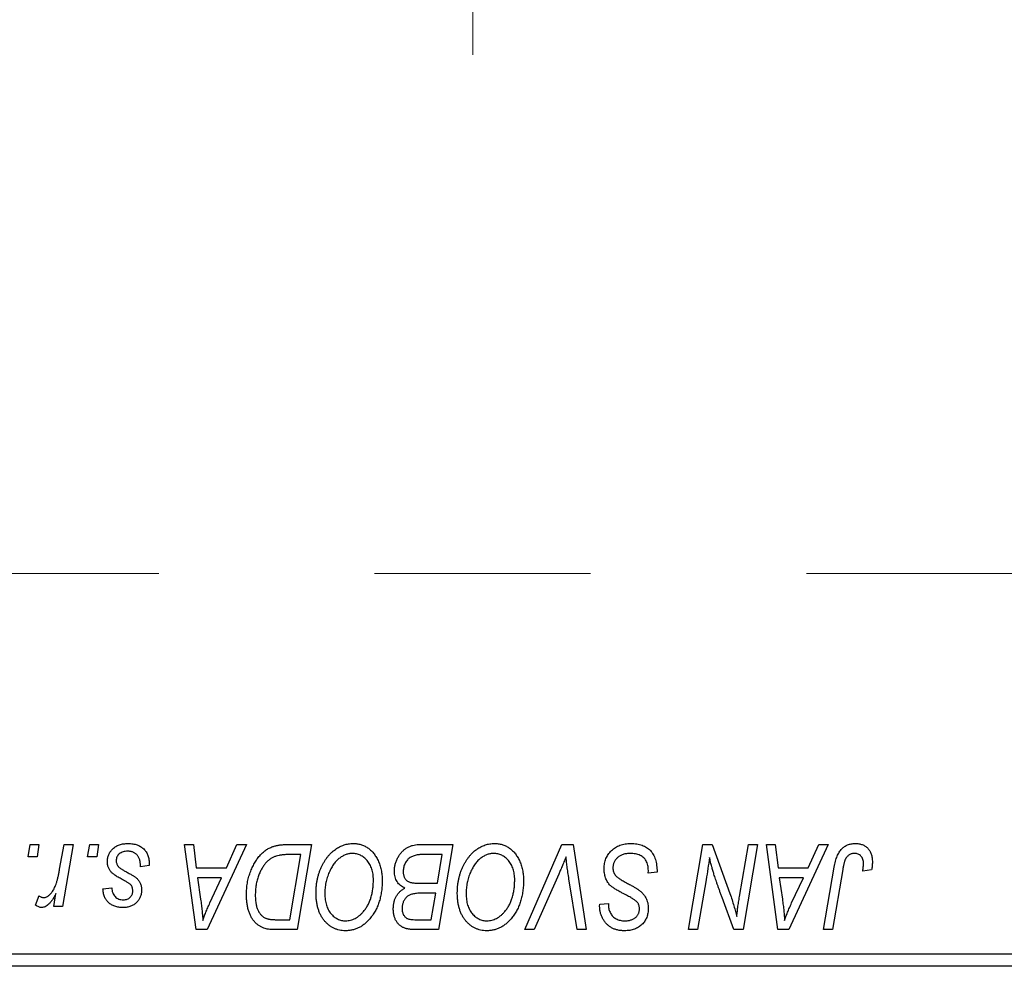
# Model space of a CAD drawing. Units: millimetres. Extents: x 15 to 417, y 5 to 292.
# Drawn here: x 99 to 110, y 221 to 232 of the extents above; entities that cross this region are included whole.
import ezdxf

# ---------------------------------------------------------------- set-up
doc = ezdxf.new("R2010")
doc.units = ezdxf.units.MM
doc.linetypes.add('CENTERX2', pattern=[20.32, 12.7, -2.54, 2.54, -2.54])
doc.styles.add('SLDTEXTSTYLE0', font='TXT', dxfattribs={"width": 0.75})
doc.dimstyles.new('SLDDIMSTYLE0', dxfattribs={"dimtxt": 3.5, "dimasz": 3.302, "dimexe": 0, "dimexo": 0.0625, "dimgap": 0.875, "dimtad": 1, "dimdec": 0, "dimlfac": 3.5, "dimrnd": 1e-09, "dimzin": 12, "dimdsep": 46, "dimtxsty": 'SLDTEXTSTYLE0', "dimsah": 1, "dimcen": 0.09, "dimadec": 0, "dimazin": 3, "dimtfac": 1, "dimtdec": 0, "dimtofl": 0, "dimtmove": 0, "dimatfit": 3, "dimfxl": 1, "dimfrac": 2, "dimtolj": 1, "dimtzin": 12, "dimarcsym": 0})

# ---------------------------------------------------------------- blocks, each defined once
blk = doc.blocks.new('_D')
at = {"color": 7, "linetype": 'Continuous', "lineweight": 0}
for p, q in [((125.94, 230.917), (125.94, 204.203)), ((65.94, 220.203), (65.94, 204.203)), ((65.94, 205.203), (125.94, 205.203))]:
    blk.add_line(p, q, dxfattribs=at)
at = {"color": 7, "linetype": 'Continuous', "lineweight": 18}
for points in [[(65.94, 205.203), (69.242, 204.695), (69.242, 205.711)], [(125.94, 205.203), (122.638, 205.711), (122.638, 204.695)]]:
    blk.add_solid(points, dxfattribs=at)
at = {"color": 7, "linetype": 'Continuous', "lineweight": 18, "insert": (92.061, 209.715), "char_height": 3.5, "attachment_point": 1, "style": 'SLDTEXTSTYLE0'}
blk.add_mtext('210', dxfattribs=at)
blk = doc.blocks.new('SW_CENTERMARKSYMBOL_0')
at = {"color": 0, "linetype": 'Continuous', "lineweight": 18}
blk.add_line((0, -1.429), (0, -5.714), dxfattribs=at)

msp = doc.modelspace()

# ---------------------------------------------------------------- linework, layer by layer
at = {"color": 7, "linetype": 'CENTERX2', "lineweight": 18}
msp.add_line((67.2257, 225.8171), (124.7114, 225.8171), dxfattribs=at)
at = {"color": 7, "linetype": 'Continuous', "lineweight": 25}
for p, q in [((98.7081, 222.4886), (98.7322, 222.6314)), ((98.7322, 222.6314), (98.8361, 222.6314)), ((98.8361, 222.6314), (98.8144, 222.4886)), ((99.08, 222.3406), (99.1328, 222.6314)), ((99.2381, 222.6314), (99.1153, 221.9042)), ((99.1328, 222.6314), (99.2381, 222.6314)), ((99.4094, 222.4886), (99.4335, 222.6314)), ((99.4335, 222.6314), (99.5374, 222.6314)), ((99.5374, 222.6314), (99.5157, 222.4886)), ((100.5498, 222.6314), (100.6543, 222.6314)), ((100.6868, 221.6314), (100.5498, 222.6314)), ((100.6543, 222.6314), (100.6878, 222.3587)), ((101.2783, 222.6314), (100.8138, 221.6314)), ((101.0429, 222.3587), (101.1656, 222.6314)), ((101.1656, 222.6314), (101.2783, 222.6314)), ((101.7478, 222.6314), (102.0439, 222.6314)), ((102.0439, 222.6314), (101.8749, 221.6314)), ((103.3057, 222.6314), (103.7062, 222.6314)), ((103.7062, 222.6314), (103.5372, 221.6314)), ((104.5508, 221.6314), (104.9877, 222.6314)), ((104.9877, 222.6314), (105.1204, 222.6314)), ((105.1204, 222.6314), (105.2734, 221.6314)), ((106.4794, 221.6314), (106.6486, 222.6314)), ((106.6486, 222.6314), (106.7582, 222.6314)), ((106.7582, 222.6314), (106.9662, 222.0566)), ((107.0786, 222.0212), (107.1855, 222.6314)), ((107.2906, 222.6314), (107.1198, 221.6314)), ((107.1855, 222.6314), (107.2906, 222.6314)), ((107.3939, 222.6314), (107.4984, 222.6314)), ((107.5309, 221.6314), (107.3939, 222.6314)), ((107.4984, 222.6314), (107.5319, 222.3587)), ((108.1224, 222.6314), (107.6579, 221.6314)), ((107.887, 222.3587), (108.0098, 222.6314)), ((108.0098, 222.6314), (108.1224, 222.6314)), ((98.8144, 222.4886), (98.7081, 222.4886)), ((99.5157, 222.4886), (99.4094, 222.4886)), ((101.9189, 222.5145), (101.7854, 222.5145)), ((101.7894, 221.7483), (101.9189, 222.5145)), ((103.5812, 222.5145), (103.3864, 222.5145)), ((103.5242, 222.1769), (103.5812, 222.5145)), ((100.1348, 222.3847), (100.0309, 222.3717)), ((100.1348, 222.3981), (100.1348, 222.3847)), ((100.6878, 222.3587), (101.0429, 222.3587)), ((106.0049, 222.2938), (106.0057, 222.326)), ((106.1088, 222.3059), (106.0049, 222.2938)), ((107.5319, 222.3587), (107.887, 222.3587)), ((108.0682, 221.6314), (108.192, 222.3644)), ((108.2935, 222.3394), (108.1736, 221.6314)), ((108.6322, 222.3327), (108.5279, 222.3197)), ((100.7024, 222.2418), (100.7383, 221.9902)), ((100.9859, 222.2418), (100.7024, 222.2418)), ((100.8477, 221.9451), (100.9859, 222.2418)), ((104.9528, 222.2854), (104.6628, 221.6314)), ((105.1685, 221.6314), (105.0721, 222.227)), ((106.6866, 222.2175), (106.5849, 221.6314)), ((107.5465, 222.2418), (107.5825, 221.9902)), ((107.83, 222.2418), (107.5465, 222.2418)), ((107.6918, 221.9451), (107.83, 222.2418)), ((99.5894, 222.1119), (99.6932, 222.1249)), ((103.3038, 222.1769), (103.5242, 222.1769)), ((98.7971, 221.9175), (98.8385, 222.0312)), ((99.01, 221.9042), (99.0364, 222.0545)), ((103.5043, 222.06), (103.3353, 222.06)), ((103.4518, 221.7483), (103.5043, 222.06)), ((107.0102, 221.6314), (106.8741, 222.0083)), ((99.1153, 221.9042), (99.01, 221.9042)), ((105.4329, 221.9082), (105.4335, 221.9301)), ((105.4335, 221.9301), (105.5374, 221.9405)), ((105.5374, 221.9405), (105.5368, 221.9175)), ((101.6383, 221.7483), (101.7894, 221.7483)), ((103.2736, 221.7483), (103.4518, 221.7483)), ((100.8138, 221.6314), (100.6868, 221.6314)), ((101.8749, 221.6314), (101.6257, 221.6314)), ((103.5372, 221.6314), (103.2813, 221.6314)), ((104.6628, 221.6314), (104.5508, 221.6314)), ((105.2734, 221.6314), (105.1685, 221.6314)), ((106.5849, 221.6314), (106.4794, 221.6314)), ((107.1198, 221.6314), (107.0102, 221.6314)), ((107.6579, 221.6314), (107.5309, 221.6314)), ((108.1736, 221.6314), (108.0682, 221.6314)), ((97.3686, 221.3457), (117.0829, 221.3457)), ((117.0829, 221.2029), (97.3686, 221.2029))]:
    msp.add_line(p, q, dxfattribs=at)
for points, knots in [([(99.6413, 222.4338), (99.6415, 222.4409), (99.6419, 222.4549), (99.645, 222.4755), (99.6501, 222.4953), (99.6573, 222.5144), (99.6664, 222.5327), (99.6776, 222.5502), (99.6909, 222.5669), (99.7061, 222.5827), (99.723, 222.5973), (99.7418, 222.6099), (99.7622, 222.6205), (99.784, 222.6295), (99.8075, 222.6361), (99.8325, 222.641), (99.859, 222.6438), (99.8773, 222.6442), (99.8866, 222.6444)], [0, 0, 0, 0, 0.0588522, 0.1160185, 0.1720998, 0.2277322, 0.2840673, 0.3412199, 0.3998025, 0.4603841, 0.5223242, 0.5844362, 0.6470432, 0.7123338, 0.7793164, 0.8489287, 0.9226883, 1, 1, 1, 1]), ([(99.8866, 222.6444), (99.896, 222.6442), (99.9144, 222.6439), (99.9412, 222.6408), (99.9664, 222.6357), (99.9901, 222.6289), (100.0122, 222.6198), (100.0326, 222.6084), (100.0517, 222.5955), (100.0689, 222.5802), (100.0845, 222.5633), (100.0981, 222.5446), (100.1094, 222.5241), (100.119, 222.5022), (100.1258, 222.4784), (100.1313, 222.4531), (100.1342, 222.4261), (100.1346, 222.4076), (100.1348, 222.3981)], [0, 0, 0, 0, 0.0710793, 0.1389697, 0.2031118, 0.2648853, 0.3251481, 0.3834707, 0.441163, 0.4990924, 0.5566033, 0.6147645, 0.673335, 0.7328543, 0.795263, 0.8600089, 0.9278992, 1, 1, 1, 1]), ([(102.0958, 222.0637), (102.096, 222.0775), (102.0964, 222.105), (102.0995, 222.1457), (102.1046, 222.1855), (102.1117, 222.2243), (102.1209, 222.262), (102.1317, 222.2989), (102.145, 222.3346), (102.1602, 222.3692), (102.1767, 222.4023), (102.1946, 222.4334), (102.2134, 222.4625), (102.2334, 222.4893), (102.2542, 222.5142), (102.2763, 222.5368), (102.2994, 222.5573), (102.3236, 222.5756), (102.3484, 222.5918), (102.3736, 222.6058), (102.3992, 222.6177), (102.4251, 222.6274), (102.4513, 222.635), (102.4778, 222.6405), (102.5047, 222.6439), (102.5227, 222.6442), (102.5317, 222.6444)], [0, 0, 0, 0, 0.05179528, 0.10270599, 0.15236316, 0.20141015, 0.24974632, 0.29745544, 0.34484521, 0.39200895, 0.43832228, 0.48290403, 0.52599029, 0.56751572, 0.60784473, 0.64696277, 0.68543285, 0.7231188, 0.76017997, 0.79602298, 0.83082931, 0.86535868, 0.89901317, 0.93279727, 0.96638249, 1, 1, 1, 1]), ([(102.5317, 222.6444), (102.5395, 222.6442), (102.555, 222.6439), (102.5779, 222.6418), (102.6001, 222.6375), (102.6218, 222.6321), (102.6429, 222.6252), (102.6633, 222.6164), (102.6833, 222.6063), (102.7026, 222.5945), (102.7211, 222.581), (102.7391, 222.5664), (102.7556, 222.5494), (102.7719, 222.5315), (102.7866, 222.5114), (102.8013, 222.4902), (102.8143, 222.467), (102.8269, 222.4427), (102.8382, 222.4169), (102.8481, 222.3902), (102.8566, 222.3627), (102.8632, 222.3342), (102.8684, 222.3048), (102.8723, 222.2746), (102.8746, 222.2436), (102.8749, 222.2226), (102.8751, 222.212)], [0, 0, 0, 0, 0.0378713, 0.0752374, 0.11171, 0.1480294, 0.1837276, 0.2198556, 0.2560644, 0.2926971, 0.3296946, 0.3673249, 0.4054911, 0.4446575, 0.4850732, 0.5267894, 0.5696934, 0.61444, 0.6601209, 0.706461, 0.7528957, 0.8002348, 0.8487179, 0.897827, 0.9483119, 1, 1, 1, 1]), ([(103.7582, 222.0637), (103.7584, 222.0775), (103.7588, 222.105), (103.7619, 222.1457), (103.7669, 222.1855), (103.774, 222.2243), (103.7832, 222.262), (103.7941, 222.2989), (103.8073, 222.3346), (103.8226, 222.3692), (103.839, 222.4023), (103.857, 222.4334), (103.8757, 222.4625), (103.8957, 222.4893), (103.9166, 222.5142), (103.9386, 222.5368), (103.9617, 222.5573), (103.9859, 222.5756), (104.0108, 222.5918), (104.036, 222.6058), (104.0615, 222.6177), (104.0874, 222.6274), (104.1137, 222.635), (104.1402, 222.6405), (104.167, 222.6439), (104.1851, 222.6442), (104.1941, 222.6444)], [0, 0, 0, 0, 0.05179528, 0.10270599, 0.15236316, 0.20141015, 0.24974632, 0.29745544, 0.34484521, 0.39200895, 0.43832228, 0.48290403, 0.52599029, 0.56751572, 0.60784473, 0.64696277, 0.68543285, 0.7231188, 0.76017997, 0.79602298, 0.83082931, 0.86535868, 0.89901317, 0.93279727, 0.96638249, 1, 1, 1, 1]), ([(104.1941, 222.6444), (104.2018, 222.6442), (104.2173, 222.6439), (104.2402, 222.6418), (104.2625, 222.6375), (104.2841, 222.6321), (104.3053, 222.6252), (104.3257, 222.6164), (104.3457, 222.6063), (104.365, 222.5945), (104.3834, 222.581), (104.4014, 222.5664), (104.4179, 222.5494), (104.4342, 222.5315), (104.449, 222.5114), (104.4636, 222.4902), (104.4766, 222.467), (104.4893, 222.4427), (104.5006, 222.4169), (104.5105, 222.3902), (104.5189, 222.3627), (104.5255, 222.3342), (104.5308, 222.3048), (104.5347, 222.2746), (104.5369, 222.2436), (104.5372, 222.2226), (104.5374, 222.212)], [0, 0, 0, 0, 0.0378713, 0.0752374, 0.11171, 0.1480294, 0.1837276, 0.2198556, 0.2560644, 0.2926971, 0.3296946, 0.3673249, 0.4054911, 0.4446575, 0.4850732, 0.5267894, 0.5696934, 0.61444, 0.6601209, 0.706461, 0.7528957, 0.8002348, 0.8487179, 0.897827, 0.9483119, 1, 1, 1, 1]), ([(105.4855, 222.3506), (105.4857, 222.3609), (105.4863, 222.3811), (105.4905, 222.4108), (105.497, 222.4392), (105.5067, 222.4662), (105.519, 222.4919), (105.5338, 222.5164), (105.5516, 222.5394), (105.5719, 222.5608), (105.5942, 222.5804), (105.6185, 222.5976), (105.6446, 222.6119), (105.6722, 222.6242), (105.7016, 222.6332), (105.7327, 222.6396), (105.7654, 222.6439), (105.7877, 222.6442), (105.7992, 222.6444)], [0, 0, 0, 0, 0.0640634, 0.126107, 0.1862559, 0.2452488, 0.3040054, 0.3631424, 0.4231851, 0.4845391, 0.5466027, 0.6079292, 0.6695556, 0.7315849, 0.7951037, 0.8609141, 0.9288022, 1, 1, 1, 1]), ([(105.7992, 222.6444), (105.8114, 222.6442), (105.8353, 222.6438), (105.8699, 222.6399), (105.9023, 222.6334), (105.9324, 222.6246), (105.9603, 222.6132), (105.9858, 222.5989), (106.0091, 222.5822), (106.03, 222.5629), (106.0486, 222.5409), (106.0648, 222.5158), (106.0783, 222.4879), (106.0894, 222.457), (106.0982, 222.4234), (106.104, 222.3867), (106.108, 222.3473), (106.1086, 222.32), (106.1088, 222.3059)], [0, 0, 0, 0, 0.0698134, 0.135756, 0.1982792, 0.2578008, 0.3144991, 0.3697276, 0.4238623, 0.477334, 0.5317766, 0.5878065, 0.6465971, 0.7085484, 0.77428, 0.8446267, 0.9197711, 1, 1, 1, 1]), ([(108.192, 222.3644), (108.1943, 222.3766), (108.1986, 222.4004), (108.2069, 222.4345), (108.2166, 222.4657), (108.2266, 222.4943), (108.2383, 222.5201), (108.251, 222.543), (108.2648, 222.5633), (108.2798, 222.5808), (108.2959, 222.5959), (108.3131, 222.6087), (108.3311, 222.6198), (108.3502, 222.629), (108.3704, 222.6359), (108.3917, 222.6407), (108.4139, 222.6439), (108.429, 222.6442), (108.4368, 222.6444)], [0, 0, 0, 0, 0.0911127, 0.1765801, 0.2556846, 0.3297894, 0.3981379, 0.4620791, 0.5214381, 0.5768138, 0.6303118, 0.6822058, 0.7332337, 0.7847404, 0.8364742, 0.8892249, 0.9436037, 1, 1, 1, 1]), ([(108.4368, 222.6444), (108.4445, 222.6443), (108.4597, 222.644), (108.4818, 222.6414), (108.5025, 222.6368), (108.5221, 222.6311), (108.5403, 222.623), (108.5573, 222.6135), (108.5729, 222.6021), (108.5872, 222.589), (108.6001, 222.5744), (108.6111, 222.5578), (108.6205, 222.5396), (108.6282, 222.5196), (108.634, 222.498), (108.6382, 222.4748), (108.6409, 222.4499), (108.6412, 222.4327), (108.6413, 222.4238)], [0, 0, 0, 0, 0.06813, 0.1325358, 0.1943164, 0.2536925, 0.3112246, 0.3676989, 0.4240706, 0.4802275, 0.5368722, 0.5945108, 0.6538279, 0.7160607, 0.7811272, 0.8497596, 0.9224018, 1, 1, 1, 1]), ([(99.8818, 222.5535), (99.8718, 222.5531), (99.8527, 222.5525), (99.8258, 222.5465), (99.8019, 222.5368), (99.7818, 222.5229), (99.7654, 222.5062), (99.7536, 222.4867), (99.7463, 222.465), (99.7456, 222.4497), (99.7452, 222.4419)], [0, 0, 0, 0, 0.1511226, 0.288739, 0.4165538, 0.5397416, 0.6565289, 0.7692832, 0.8815091, 1, 1, 1, 1]), ([(100.0309, 222.3717), (100.0309, 222.3791), (100.0308, 222.3934), (100.0289, 222.4141), (100.0259, 222.4334), (100.0218, 222.4514), (100.016, 222.4677), (100.0092, 222.4828), (100.001, 222.4963), (99.9917, 222.5084), (99.981, 222.5189), (99.9697, 222.5284), (99.9572, 222.5361), (99.9438, 222.5424), (99.9296, 222.5476), (99.9144, 222.5509), (99.8984, 222.5533), (99.8874, 222.5534), (99.8818, 222.5535)], [0, 0, 0, 0, 0.082639, 0.1602582, 0.2331631, 0.3017426, 0.3659919, 0.4277235, 0.4862244, 0.5429349, 0.5986796, 0.6536144, 0.7080923, 0.7626809, 0.8190254, 0.8765806, 0.9370426, 1, 1, 1, 1]), ([(101.2777, 222.0407), (101.2777, 222.0527), (101.2779, 222.0764), (101.2803, 222.1115), (101.2837, 222.1457), (101.2885, 222.1791), (101.2948, 222.2117), (101.3026, 222.2433), (101.3114, 222.2743), (101.3254, 222.3137), (101.3448, 222.3601), (101.3712, 222.4118), (101.4003, 222.4583), (101.4268, 222.4933), (101.4497, 222.5182), (101.4671, 222.5356), (101.4854, 222.5512), (101.5045, 222.5653), (101.524, 222.5783), (101.5445, 222.5894), (101.5654, 222.5995), (101.58, 222.6048), (101.5873, 222.6075)], [0, 0, 0, 0, 0.0524522, 0.1038152, 0.1538474, 0.203251, 0.2515403, 0.2991143, 0.3460005, 0.3924805, 0.4821222, 0.5664026, 0.6461463, 0.7220037, 0.7584977, 0.7943252, 0.8294199, 0.8641462, 0.8981689, 0.9319845, 0.9660484, 1, 1, 1, 1]), ([(101.5873, 222.6075), (101.599, 222.6113), (101.6231, 222.6191), (101.6618, 222.6262), (101.7038, 222.6308), (101.7328, 222.6312), (101.7478, 222.6314)], [0, 0, 0, 0, 0.2248248, 0.4657332, 0.7235704, 1, 1, 1, 1]), ([(102.5242, 222.5275), (102.5178, 222.5274), (102.5051, 222.5271), (102.4862, 222.5242), (102.4672, 222.5203), (102.4484, 222.5143), (102.4298, 222.5065), (102.4111, 222.4972), (102.3926, 222.4861), (102.3741, 222.4736), (102.356, 222.4593), (102.3387, 222.4429), (102.322, 222.4246), (102.3063, 222.4042), (102.291, 222.3821), (102.2766, 222.358), (102.2628, 222.332), (102.2499, 222.3042), (102.2383, 222.2752), (102.2278, 222.2454), (102.2192, 222.2149), (102.212, 222.1837), (102.2066, 222.1519), (102.2027, 222.1194), (102.2002, 222.0863), (102.1999, 222.0639), (102.1997, 222.0527)], [0, 0, 0, 0, 0.03017565, 0.0602933, 0.09080288, 0.12174101, 0.15366587, 0.1866556, 0.22059365, 0.25591008, 0.29242513, 0.32986241, 0.36891219, 0.4095877, 0.45202321, 0.49619168, 0.54267834, 0.59146686, 0.64125713, 0.690858, 0.74121321, 0.79155208, 0.84264546, 0.89400391, 0.94674381, 1, 1, 1, 1]), ([(102.7712, 222.2169), (102.7709, 222.2284), (102.7705, 222.2508), (102.7669, 222.2837), (102.7613, 222.3147), (102.7535, 222.3441), (102.7431, 222.3715), (102.7302, 222.3971), (102.7155, 222.4213), (102.6981, 222.443), (102.6797, 222.4629), (102.6598, 222.4799), (102.6395, 222.4948), (102.6181, 222.5068), (102.5958, 222.5159), (102.5727, 222.5228), (102.5487, 222.5266), (102.5324, 222.5272), (102.5242, 222.5275)], [0, 0, 0, 0, 0.0780325, 0.1522985, 0.2236497, 0.2920866, 0.3578578, 0.4224801, 0.4861311, 0.5491776, 0.6108388, 0.6697011, 0.7262273, 0.781477, 0.8355721, 0.8895737, 0.944401, 1, 1, 1, 1]), ([(103.0179, 222.3203), (103.0184, 222.3343), (103.0195, 222.3619), (103.0274, 222.4027), (103.0405, 222.4424), (103.0588, 222.48), (103.0805, 222.5151), (103.1058, 222.5459), (103.1336, 222.5724), (103.1645, 222.5937), (103.1974, 222.6106), (103.2321, 222.6227), (103.2684, 222.63), (103.2931, 222.631), (103.3057, 222.6314)], [0, 0, 0, 0, 0.0885781, 0.1763653, 0.2640477, 0.3539283, 0.4424675, 0.5267237, 0.6072595, 0.6865691, 0.7650622, 0.8422521, 0.9200563, 1, 1, 1, 1]), ([(104.1866, 222.5275), (104.1802, 222.5274), (104.1675, 222.5271), (104.1485, 222.5242), (104.1296, 222.5203), (104.1108, 222.5143), (104.0921, 222.5065), (104.0734, 222.4972), (104.0549, 222.4861), (104.0364, 222.4736), (104.0184, 222.4593), (104.001, 222.4429), (103.9844, 222.4246), (103.9686, 222.4042), (103.9533, 222.3821), (103.9389, 222.358), (103.9251, 222.332), (103.9123, 222.3042), (103.9007, 222.2752), (103.8901, 222.2454), (103.8815, 222.2149), (103.8743, 222.1837), (103.8689, 222.1519), (103.8651, 222.1194), (103.8625, 222.0863), (103.8622, 222.0639), (103.8621, 222.0527)], [0, 0, 0, 0, 0.0301757, 0.0602933, 0.0908029, 0.121741, 0.1536659, 0.1866556, 0.2205936, 0.2559101, 0.2924251, 0.3298624, 0.3689122, 0.4095877, 0.4520232, 0.4961917, 0.5426783, 0.5914669, 0.6412571, 0.690858, 0.7412132, 0.7915521, 0.8426455, 0.8940039, 0.9467438, 1, 1, 1, 1]), ([(104.4335, 222.2169), (104.4333, 222.2284), (104.4328, 222.2508), (104.4293, 222.2837), (104.4237, 222.3147), (104.4158, 222.3441), (104.4054, 222.3715), (104.3925, 222.3971), (104.3779, 222.4213), (104.3604, 222.443), (104.342, 222.4629), (104.3222, 222.4799), (104.3018, 222.4948), (104.2805, 222.5068), (104.2581, 222.5159), (104.2351, 222.5228), (104.211, 222.5266), (104.1947, 222.5272), (104.1866, 222.5275)], [0, 0, 0, 0, 0.0780325, 0.1522985, 0.2236497, 0.2920866, 0.3578578, 0.4224801, 0.4861311, 0.5491776, 0.6108388, 0.6697011, 0.7262273, 0.781477, 0.8355721, 0.8895737, 0.944401, 1, 1, 1, 1]), ([(105.7923, 222.5275), (105.7847, 222.5274), (105.7698, 222.527), (105.7482, 222.5248), (105.7277, 222.5212), (105.7085, 222.5159), (105.6906, 222.509), (105.6736, 222.5008), (105.658, 222.4912), (105.6439, 222.4797), (105.6311, 222.4674), (105.6198, 222.4544), (105.6104, 222.4405), (105.6027, 222.4259), (105.5967, 222.4104), (105.5925, 222.3943), (105.5897, 222.3775), (105.5895, 222.3659), (105.5894, 222.3601)], [0, 0, 0, 0, 0.077104, 0.1511069, 0.2210116, 0.2881109, 0.353658, 0.4164274, 0.4788528, 0.5405268, 0.6008585, 0.6589153, 0.7153975, 0.7714085, 0.8267308, 0.8829695, 0.9407689, 1, 1, 1, 1]), ([(105.9784, 222.4411), (105.9746, 222.4473), (105.9669, 222.4601), (105.9508, 222.4765), (105.9314, 222.4913), (105.9088, 222.5041), (105.8832, 222.5147), (105.8549, 222.522), (105.8244, 222.5269), (105.8032, 222.5273), (105.7923, 222.5275)], [0, 0, 0, 0, 0.1016326, 0.2071784, 0.3190022, 0.4408272, 0.5695581, 0.7044896, 0.8478066, 1, 1, 1, 1]), ([(108.4301, 222.5275), (108.4246, 222.5273), (108.4139, 222.527), (108.3982, 222.5239), (108.3834, 222.5187), (108.3694, 222.5117), (108.3565, 222.5023), (108.3445, 222.4912), (108.3342, 222.4774), (108.3264, 222.4645), (108.3207, 222.4524), (108.3168, 222.4414), (108.3127, 222.4286), (108.3087, 222.4142), (108.3046, 222.398), (108.3008, 222.38), (108.2969, 222.3604), (108.2947, 222.3466), (108.2935, 222.3394)], [0, 0, 0, 0, 0.06318469, 0.12502249, 0.18510194, 0.24608984, 0.30711847, 0.3701259, 0.43587446, 0.50657754, 0.54572214, 0.59111448, 0.64321791, 0.70136321, 0.76636566, 0.8373319, 0.91524717, 1, 1, 1, 1]), ([(108.5374, 222.4068), (108.5371, 222.4158), (108.5366, 222.433), (108.5307, 222.4572), (108.5215, 222.4784), (108.5082, 222.4961), (108.4922, 222.5102), (108.4735, 222.5205), (108.4525, 222.5264), (108.4377, 222.5271), (108.4301, 222.5275)], [0, 0, 0, 0, 0.148499, 0.2825158, 0.4071628, 0.526583, 0.6434295, 0.7566074, 0.8747372, 1, 1, 1, 1]), ([(99.6937, 222.3017), (99.6895, 222.3063), (99.6813, 222.3154), (99.6705, 222.33), (99.6616, 222.3455), (99.6542, 222.3617), (99.6482, 222.3786), (99.6443, 222.3964), (99.6417, 222.4148), (99.6414, 222.4274), (99.6413, 222.4338)], [0, 0, 0, 0, 0.1272562, 0.2516804, 0.3738979, 0.4947208, 0.6170809, 0.7413182, 0.8690605, 1, 1, 1, 1]), ([(99.7452, 222.4419), (99.7455, 222.4362), (99.746, 222.4249), (99.7503, 222.4085), (99.7569, 222.3927), (99.7635, 222.3834), (99.7669, 222.3786)], [0, 0, 0, 0, 0.2511722, 0.4968942, 0.7437878, 1, 1, 1, 1]), ([(101.7854, 222.5145), (101.7703, 222.5143), (101.7415, 222.5139), (101.6999, 222.5102), (101.6618, 222.5045), (101.6268, 222.4961), (101.5942, 222.484), (101.5638, 222.4673), (101.5353, 222.4459), (101.5082, 222.4201), (101.4831, 222.389), (101.4598, 222.3524), (101.4382, 222.3102), (101.4185, 222.2628), (101.4017, 222.211), (101.3902, 222.1552), (101.3829, 222.096), (101.382, 222.0553), (101.3816, 222.0344)], [0, 0, 0, 0, 0.0629146, 0.1209315, 0.1745411, 0.2241494, 0.2716638, 0.3194603, 0.3688676, 0.4205643, 0.4757379, 0.5360114, 0.6020248, 0.6741563, 0.7505795, 0.8296454, 0.9126787, 1, 1, 1, 1]), ([(103.284, 222.5093), (103.2764, 222.5076), (103.2617, 222.5043), (103.2406, 222.4969), (103.2206, 222.4887), (103.2022, 222.4782), (103.1851, 222.4658), (103.1697, 222.4505), (103.1561, 222.4326), (103.144, 222.4123), (103.1342, 222.3902), (103.127, 222.3668), (103.1226, 222.3425), (103.1221, 222.3259), (103.1218, 222.3175)], [0, 0, 0, 0, 0.08440412, 0.16477972, 0.2435569, 0.31998808, 0.39609359, 0.47394016, 0.55507288, 0.64187167, 0.7308445, 0.81895415, 0.90823628, 1, 1, 1, 1]), ([(103.3864, 222.5145), (103.3803, 222.5146), (103.3685, 222.5147), (103.3517, 222.5141), (103.3364, 222.5137), (103.3228, 222.5135), (103.3109, 222.5126), (103.3005, 222.5115), (103.2916, 222.5107), (103.2863, 222.5097), (103.284, 222.5093)], [0, 0, 0, 0, 0.17975156, 0.34374838, 0.49194794, 0.62435145, 0.7411612, 0.84238407, 0.92985627, 1, 1, 1, 1]), ([(105.0374, 222.4886), (105.0331, 222.478), (105.0248, 222.4575), (105.013, 222.4276), (105.0013, 222.3996), (104.9904, 222.3734), (104.9803, 222.3488), (104.9704, 222.3262), (104.9617, 222.3051), (104.9557, 222.2918), (104.9528, 222.2854)], [0, 0, 0, 0, 0.1551393, 0.3012025, 0.4388837, 0.5686908, 0.6885672, 0.8009304, 0.9050613, 1, 1, 1, 1]), ([(105.0721, 222.227), (105.0699, 222.2402), (105.0657, 222.2659), (105.0597, 222.3035), (105.0548, 222.3392), (105.05, 222.3728), (105.0459, 222.4045), (105.0425, 222.4343), (105.0396, 222.4621), (105.0381, 222.48), (105.0374, 222.4886)], [0, 0, 0, 0, 0.1519285, 0.2959004, 0.432574, 0.5614202, 0.6823405, 0.7961129, 0.9019921, 1, 1, 1, 1]), ([(106.0057, 222.326), (106.0055, 222.3365), (106.005, 222.3571), (105.9994, 222.3869), (105.9912, 222.4152), (105.9826, 222.4325), (105.9784, 222.4411)], [0, 0, 0, 0, 0.2636441, 0.5155515, 0.7605841, 1, 1, 1, 1]), ([(106.7241, 222.48), (106.7186, 222.4365), (106.7074, 222.3488), (106.6935, 222.2615), (106.6866, 222.2175)], [0, 0, 0, 0, 0.4961591, 1, 1, 1, 1]), ([(106.7775, 222.2842), (106.7732, 222.2979), (106.7642, 222.3269), (106.7513, 222.3734), (106.7377, 222.4249), (106.7288, 222.4611), (106.7241, 222.48)], [0, 0, 0, 0, 0.2121775, 0.448901, 0.7114907, 1, 1, 1, 1]), ([(108.6413, 222.4238), (108.6409, 222.4085), (108.6402, 222.3779), (108.6349, 222.3478), (108.6322, 222.3327)], [0, 0, 0, 0, 0.5007641, 1, 1, 1, 1]), ([(98.8909, 222.0081), (98.8952, 222.0083), (98.9041, 222.0088), (98.9174, 222.0124), (98.9305, 222.0183), (98.9438, 222.0262), (98.9568, 222.0368), (98.9698, 222.0495), (98.9828, 222.0644), (98.9958, 222.0818), (99.0089, 222.102), (99.0205, 222.1259), (99.0323, 222.153), (99.043, 222.1838), (99.0531, 222.2181), (99.0628, 222.2558), (99.072, 222.297), (99.0773, 222.3257), (99.08, 222.3406)], [0, 0, 0, 0, 0.0320567, 0.0655625, 0.1004002, 0.1382028, 0.179014, 0.2234514, 0.2718664, 0.3249281, 0.3834484, 0.4487951, 0.5209568, 0.6014006, 0.688814, 0.7846111, 0.8883046, 1, 1, 1, 1]), ([(99.844, 222.2057), (99.8348, 222.2106), (99.8171, 222.22), (99.792, 222.2343), (99.7692, 222.2473), (99.7491, 222.2597), (99.7316, 222.2713), (99.7166, 222.282), (99.7041, 222.2919), (99.6969, 222.2986), (99.6937, 222.3017)], [0, 0, 0, 0, 0.1751043, 0.3366411, 0.4835452, 0.6154622, 0.7325073, 0.835766, 0.924528, 1, 1, 1, 1]), ([(99.7669, 222.3786), (99.769, 222.3761), (99.7735, 222.3708), (99.7819, 222.3633), (99.7917, 222.3552), (99.8035, 222.347), (99.8166, 222.338), (99.8317, 222.3289), (99.8485, 222.3194), (99.8604, 222.3131), (99.8665, 222.3098)], [0, 0, 0, 0, 0.0802827, 0.171103, 0.2765324, 0.3935635, 0.5243923, 0.6687492, 0.8277322, 1, 1, 1, 1]), ([(99.8665, 222.3098), (99.8737, 222.306), (99.8873, 222.2988), (99.9067, 222.2881), (99.9243, 222.2781), (99.9398, 222.2688), (99.9537, 222.2603), (99.9655, 222.2524), (99.9754, 222.2451), (99.9863, 222.2366), (99.9977, 222.2254), (100.0095, 222.2109), (100.02, 222.1951), (100.0284, 222.1777), (100.0353, 222.1594), (100.0405, 222.14), (100.0433, 222.1194), (100.0437, 222.1053), (100.0439, 222.0981)], [0, 0, 0, 0, 0.0818814, 0.1573352, 0.2254411, 0.2871576, 0.3421523, 0.3902441, 0.4320813, 0.4673282, 0.5305866, 0.5936688, 0.6577932, 0.7230302, 0.789229, 0.8568221, 0.9269825, 1, 1, 1, 1]), ([(103.1427, 222.1184), (103.133, 222.1229), (103.1141, 222.1317), (103.0888, 222.1498), (103.067, 222.1709), (103.049, 222.1953), (103.0349, 222.2227), (103.025, 222.2529), (103.019, 222.2858), (103.0183, 222.3086), (103.0179, 222.3203)], [0, 0, 0, 0, 0.1266079, 0.2474348, 0.3659695, 0.4846669, 0.6055442, 0.729814, 0.8602233, 1, 1, 1, 1]), ([(103.1218, 222.3175), (103.1219, 222.3116), (103.1222, 222.3002), (103.1239, 222.2836), (103.1272, 222.2682), (103.1317, 222.2542), (103.1371, 222.2412), (103.144, 222.2295), (103.1525, 222.2194), (103.1619, 222.21), (103.1731, 222.2019), (103.1863, 222.1953), (103.2012, 222.1895), (103.2181, 222.1848), (103.2368, 222.1812), (103.2575, 222.1786), (103.2801, 222.1773), (103.2957, 222.177), (103.3038, 222.1769)], [0, 0, 0, 0, 0.0662662, 0.1290617, 0.1874386, 0.2425685, 0.2947445, 0.3452674, 0.3944889, 0.4434744, 0.4941804, 0.5489941, 0.6094961, 0.6743258, 0.7456866, 0.8239599, 0.9086241, 1, 1, 1, 1]), ([(105.6829, 222.071), (105.6747, 222.0753), (105.6589, 222.0837), (105.6367, 222.0963), (105.6165, 222.1079), (105.5988, 222.1194), (105.5832, 222.13), (105.5699, 222.1403), (105.5587, 222.1496), (105.547, 222.1617), (105.5348, 222.1774), (105.5222, 222.1974), (105.5112, 222.219), (105.5018, 222.2424), (105.4945, 222.2674), (105.4893, 222.2939), (105.4859, 222.3218), (105.4856, 222.3408), (105.4855, 222.3506)], [0, 0, 0, 0, 0.0759971, 0.1458615, 0.209346, 0.2665927, 0.3183133, 0.3636869, 0.4037158, 0.4377559, 0.5011825, 0.5653457, 0.6311669, 0.6996974, 0.7706078, 0.8439607, 0.9202774, 1, 1, 1, 1]), ([(105.5894, 222.3601), (105.5896, 222.352), (105.5902, 222.3361), (105.5954, 222.3131), (105.6039, 222.2917), (105.6122, 222.279), (105.6163, 222.2727)], [0, 0, 0, 0, 0.2623513, 0.5126828, 0.7553307, 1, 1, 1, 1]), ([(108.5279, 222.3197), (108.5294, 222.3288), (108.5322, 222.3457), (108.5349, 222.3694), (108.537, 222.3893), (108.5373, 222.4014), (108.5374, 222.4068)], [0, 0, 0, 0, 0.3140156, 0.5868196, 0.8146584, 1, 1, 1, 1]), ([(99.9297, 222.141), (99.9285, 222.1432), (99.9259, 222.148), (99.9203, 222.1552), (99.9124, 222.1624), (99.9027, 222.1703), (99.8909, 222.1785), (99.8771, 222.1873), (99.8614, 222.1966), (99.85, 222.2026), (99.844, 222.2057)], [0, 0, 0, 0, 0.0684895, 0.1509492, 0.2485952, 0.3639658, 0.4964639, 0.6449738, 0.8138958, 1, 1, 1, 1]), ([(102.6563, 221.8463), (102.6656, 221.858), (102.6841, 221.8816), (102.7075, 221.9206), (102.7272, 221.9626), (102.7435, 222.0075), (102.7557, 222.0556), (102.7649, 222.1066), (102.7701, 222.1607), (102.7708, 222.1978), (102.7712, 222.2169)], [0, 0, 0, 0, 0.1130348, 0.2268335, 0.3435029, 0.4639329, 0.5883359, 0.7189973, 0.8559436, 1, 1, 1, 1]), ([(102.8751, 222.212), (102.8746, 222.1898), (102.8737, 222.1464), (102.8674, 222.0828), (102.8568, 222.0225), (102.8417, 221.9653), (102.8225, 221.9113), (102.7988, 221.8606), (102.7712, 221.8129), (102.7491, 221.7839), (102.7381, 221.7694)], [0, 0, 0, 0, 0.1409755, 0.2756587, 0.405254, 0.529661, 0.6505885, 0.7685867, 0.8846941, 1, 1, 1, 1]), ([(104.3187, 221.8463), (104.3279, 221.858), (104.3465, 221.8816), (104.3698, 221.9206), (104.3895, 221.9626), (104.4058, 222.0075), (104.418, 222.0556), (104.4272, 222.1066), (104.4324, 222.1607), (104.4331, 222.1978), (104.4335, 222.2169)], [0, 0, 0, 0, 0.1130348, 0.2268335, 0.3435029, 0.4639329, 0.5883359, 0.7189973, 0.8559436, 1, 1, 1, 1]), ([(104.5374, 222.212), (104.537, 222.1898), (104.5361, 222.1464), (104.5298, 222.0828), (104.5191, 222.0225), (104.5041, 221.9653), (104.4848, 221.9113), (104.4612, 221.8606), (104.4335, 221.8129), (104.4114, 221.7839), (104.4004, 221.7694)], [0, 0, 0, 0, 0.1409755, 0.2756587, 0.405254, 0.529661, 0.6505885, 0.7685867, 0.8846941, 1, 1, 1, 1]), ([(105.6163, 222.2727), (105.619, 222.2694), (105.6249, 222.2623), (105.6365, 222.2524), (105.6502, 222.241), (105.6672, 222.2294), (105.6869, 222.2168), (105.7094, 222.2035), (105.7348, 222.1893), (105.7528, 222.1798), (105.7622, 222.1749)], [0, 0, 0, 0, 0.0716555, 0.1570521, 0.2575315, 0.3738637, 0.5061247, 0.6544904, 0.8190852, 1, 1, 1, 1]), ([(106.8741, 222.0083), (106.869, 222.0217), (106.8592, 222.0481), (106.845, 222.0867), (106.8319, 222.1238), (106.8191, 222.159), (106.8077, 222.1928), (106.7967, 222.2247), (106.7867, 222.255), (106.7805, 222.2747), (106.7775, 222.2842)], [0, 0, 0, 0, 0.1473319, 0.2884946, 0.4226039, 0.550785, 0.6725801, 0.7884488, 0.8972928, 1, 1, 1, 1]), ([(99.826, 221.8912), (99.8172, 221.8913), (99.8, 221.8915), (99.775, 221.8945), (99.7514, 221.8988), (99.7293, 221.9054), (99.7085, 221.9135), (99.6891, 221.9235), (99.6711, 221.9353), (99.6547, 221.9489), (99.6397, 221.9641), (99.627, 221.9811), (99.6159, 221.9993), (99.6068, 222.0191), (99.5995, 222.0403), (99.594, 222.0629), (99.5905, 222.087), (99.5898, 222.1035), (99.5894, 222.1119)], [0, 0, 0, 0, 0.0722496, 0.1410177, 0.2060591, 0.2691643, 0.3300268, 0.389406, 0.447953, 0.5063469, 0.5644866, 0.6223711, 0.6801995, 0.7395994, 0.800735, 0.8641939, 0.93042, 1, 1, 1, 1]), ([(99.6932, 222.1249), (99.694, 222.1141), (99.6954, 222.0935), (99.703, 222.0647), (99.7147, 222.0395), (99.7313, 222.0187), (99.7514, 222.0021), (99.7752, 221.9905), (99.802, 221.9831), (99.821, 221.9824), (99.8308, 221.9821)], [0, 0, 0, 0, 0.1450584, 0.2765042, 0.3983063, 0.515263, 0.6300974, 0.7457933, 0.8680006, 1, 1, 1, 1]), ([(100.0439, 222.0981), (100.0437, 222.0908), (100.0432, 222.0763), (100.0407, 222.055), (100.0357, 222.0349), (100.0293, 222.0157), (100.0206, 221.9976), (100.0105, 221.9803), (99.998, 221.9642), (99.9841, 221.9491), (99.9684, 221.9356), (99.9516, 221.9235), (99.9336, 221.9135), (99.9143, 221.9054), (99.8939, 221.8988), (99.8722, 221.8946), (99.8495, 221.8915), (99.834, 221.8913), (99.826, 221.8912)], [0, 0, 0, 0, 0.0655748, 0.1285622, 0.1897817, 0.2494567, 0.3085997, 0.3673475, 0.4278072, 0.4886123, 0.5499526, 0.6111514, 0.6716827, 0.733076, 0.7967478, 0.8618083, 0.9290446, 1, 1, 1, 1]), ([(99.8308, 221.9821), (99.8386, 221.9824), (99.8536, 221.983), (99.8749, 221.9888), (99.8938, 221.9985), (99.9099, 222.0118), (99.9233, 222.0272), (99.9329, 222.0445), (99.9391, 222.0629), (99.9397, 222.0756), (99.94, 222.0821)], [0, 0, 0, 0, 0.1408251, 0.2722704, 0.3983991, 0.5253368, 0.650227, 0.7687626, 0.8824859, 1, 1, 1, 1]), ([(99.94, 222.0821), (99.9399, 222.0877), (99.9398, 222.0984), (99.9376, 222.1137), (99.9345, 222.128), (99.9312, 222.1367), (99.9297, 222.141)], [0, 0, 0, 0, 0.27697405, 0.53237501, 0.77475191, 1, 1, 1, 1]), ([(102.4412, 221.6184), (102.4292, 221.6188), (102.4054, 221.6195), (102.3706, 221.625), (102.3375, 221.6345), (102.3056, 221.6473), (102.2756, 221.6641), (102.2467, 221.6842), (102.2197, 221.7085), (102.1942, 221.7359), (102.171, 221.7668), (102.1509, 221.8008), (102.1338, 221.8377), (102.1198, 221.8773), (102.1091, 221.92), (102.1015, 221.9654), (102.0968, 222.0136), (102.0962, 222.0467), (102.0958, 222.0637)], [0, 0, 0, 0, 0.0572634, 0.1125681, 0.1669845, 0.2207416, 0.275104, 0.330458, 0.3875843, 0.4471512, 0.5081971, 0.5705729, 0.6343933, 0.7008523, 0.7701283, 0.8428097, 0.9193142, 1, 1, 1, 1]), ([(103.0049, 221.8745), (103.0053, 221.8884), (103.0061, 221.9152), (103.0128, 221.9539), (103.0234, 221.99), (103.0388, 222.0231), (103.0582, 222.053), (103.0823, 222.079), (103.1105, 222.1014), (103.1318, 222.1127), (103.1427, 222.1184)], [0, 0, 0, 0, 0.1397366, 0.2708504, 0.3965725, 0.5186775, 0.6381938, 0.7563043, 0.8756267, 1, 1, 1, 1]), ([(104.1036, 221.6184), (104.0915, 221.6188), (104.0678, 221.6195), (104.033, 221.625), (103.9998, 221.6345), (103.968, 221.6473), (103.9379, 221.6641), (103.909, 221.6842), (103.882, 221.7085), (103.8565, 221.7359), (103.8333, 221.7668), (103.8133, 221.8008), (103.7961, 221.8377), (103.7821, 221.8773), (103.7715, 221.92), (103.7638, 221.9654), (103.7591, 222.0136), (103.7585, 222.0467), (103.7582, 222.0637)], [0, 0, 0, 0, 0.0572634, 0.1125681, 0.1669845, 0.2207416, 0.275104, 0.330458, 0.3875843, 0.4471512, 0.5081971, 0.5705729, 0.6343933, 0.7008523, 0.7701283, 0.8428097, 0.9193142, 1, 1, 1, 1]), ([(105.8621, 221.9669), (105.8583, 221.9697), (105.85, 221.9761), (105.8354, 221.9858), (105.8177, 221.9967), (105.797, 222.0091), (105.7731, 222.0229), (105.7458, 222.0376), (105.7154, 222.0539), (105.6941, 222.0651), (105.6829, 222.071)], [0, 0, 0, 0, 0.06847542, 0.1523118, 0.25247792, 0.36873807, 0.50196291, 0.65123367, 0.81753111, 1, 1, 1, 1]), ([(105.7622, 222.1749), (105.7696, 222.171), (105.7838, 222.1637), (105.8039, 222.1526), (105.8224, 222.1426), (105.8388, 222.1329), (105.8536, 222.1244), (105.8664, 222.1163), (105.8776, 222.1094), (105.8842, 222.1046), (105.8872, 222.1024)], [0, 0, 0, 0, 0.1726419, 0.3309193, 0.4766518, 0.6080915, 0.7270042, 0.8309993, 0.9224993, 1, 1, 1, 1]), ([(105.8872, 222.1024), (105.8968, 222.0951), (105.9154, 222.0809), (105.9396, 222.0569), (105.9601, 222.032), (105.9767, 222.0056), (105.9893, 221.9777), (105.9987, 221.9482), (106.0039, 221.9166), (106.0046, 221.8949), (106.0049, 221.8839)], [0, 0, 0, 0, 0.1395178, 0.2704089, 0.3947416, 0.5131309, 0.630361, 0.7486906, 0.8719598, 1, 1, 1, 1]), ([(98.8385, 222.0312), (98.8426, 222.0276), (98.8504, 222.0208), (98.8637, 222.0138), (98.8771, 222.0088), (98.8863, 222.0083), (98.8909, 222.0081)], [0, 0, 0, 0, 0.2760028, 0.5287745, 0.766566, 1, 1, 1, 1]), ([(99.0364, 222.0545), (99.0295, 222.0416), (99.0165, 222.0173), (98.9955, 221.9839), (98.9746, 221.9556), (98.9534, 221.9323), (98.9323, 221.9141), (98.911, 221.901), (98.8894, 221.8929), (98.8749, 221.8917), (98.8678, 221.8912)], [0, 0, 0, 0, 0.1784707, 0.33798908, 0.48161002, 0.60866324, 0.72137175, 0.82196721, 0.91329028, 1, 1, 1, 1]), ([(100.7383, 221.9902), (100.74, 221.978), (100.7434, 221.9542), (100.7478, 221.9193), (100.7519, 221.8859), (100.7553, 221.8539), (100.7584, 221.8235), (100.7611, 221.7945), (100.7631, 221.7671), (100.7642, 221.7494), (100.7647, 221.7408)], [0, 0, 0, 0, 0.14700354, 0.28727155, 0.42172054, 0.54946356, 0.67140697, 0.78755976, 0.89706335, 1, 1, 1, 1]), ([(101.498, 221.6444), (101.4874, 221.6478), (101.4663, 221.6547), (101.4364, 221.6703), (101.4085, 221.6898), (101.3821, 221.7129), (101.3583, 221.7405), (101.3373, 221.7723), (101.3193, 221.8083), (101.3041, 221.8482), (101.2923, 221.8917), (101.2839, 221.9387), (101.2784, 221.9886), (101.2779, 222.0231), (101.2777, 222.0407)], [0, 0, 0, 0, 0.06839902, 0.1366601, 0.20599339, 0.2775885, 0.35188304, 0.42927888, 0.51129974, 0.59857575, 0.69129516, 0.7885289, 0.89140478, 1, 1, 1, 1]), ([(101.3816, 222.0344), (101.3817, 222.0252), (101.382, 222.0074), (101.3833, 221.9812), (101.3859, 221.9565), (101.3899, 221.9333), (101.3944, 221.9116), (101.4, 221.8912), (101.407, 221.8724), (101.4149, 221.855), (101.4236, 221.8389), (101.4334, 221.8243), (101.4437, 221.811), (101.4548, 221.7991), (101.4668, 221.7886), (101.4793, 221.7791), (101.4929, 221.7714), (101.5024, 221.7672), (101.5072, 221.7652)], [0, 0, 0, 0, 0.0874471, 0.1698532, 0.2487234, 0.3230177, 0.3933724, 0.4601285, 0.523179, 0.583882, 0.6417016, 0.6973284, 0.7504393, 0.8013819, 0.8519377, 0.9015654, 0.9505224, 1, 1, 1, 1]), ([(102.1997, 222.0527), (102.2, 222.0407), (102.2005, 222.0173), (102.2036, 221.9832), (102.2095, 221.9512), (102.217, 221.921), (102.2272, 221.8927), (102.2396, 221.8665), (102.254, 221.842), (102.2709, 221.82), (102.2893, 221.8003), (102.3086, 221.7828), (102.3289, 221.7681), (102.3503, 221.7563), (102.3725, 221.7468), (102.3957, 221.7401), (102.4199, 221.7362), (102.4363, 221.7356), (102.4447, 221.7353)], [0, 0, 0, 0, 0.0802327, 0.1566864, 0.2289347, 0.2981581, 0.3650797, 0.4297253, 0.4925024, 0.5545694, 0.6151556, 0.672906, 0.7287301, 0.782677, 0.8362747, 0.8900406, 0.9441869, 1, 1, 1, 1]), ([(103.1663, 222.0186), (103.1617, 222.0141), (103.1527, 222.0051), (103.1408, 221.9903), (103.131, 221.9742), (103.1229, 221.9572), (103.1165, 221.9392), (103.1122, 221.9199), (103.1092, 221.8997), (103.1089, 221.8858), (103.1088, 221.8788)], [0, 0, 0, 0, 0.123467, 0.244945, 0.3642729, 0.4854921, 0.6070539, 0.7328365, 0.8643977, 1, 1, 1, 1]), ([(103.3353, 222.06), (103.3255, 222.0599), (103.3068, 222.0597), (103.2798, 222.0576), (103.255, 222.0545), (103.2326, 222.0502), (103.2126, 222.0442), (103.1949, 222.0372), (103.1793, 222.029), (103.1705, 222.022), (103.1663, 222.0186)], [0, 0, 0, 0, 0.16478001, 0.31736913, 0.45813933, 0.58647789, 0.70340145, 0.81068695, 0.90847541, 1, 1, 1, 1]), ([(103.8621, 222.0527), (103.8623, 222.0407), (103.8629, 222.0173), (103.866, 221.9832), (103.8718, 221.9512), (103.8793, 221.921), (103.8895, 221.8927), (103.902, 221.8665), (103.9163, 221.842), (103.9332, 221.82), (103.9516, 221.8003), (103.9709, 221.7828), (103.9912, 221.7681), (104.0126, 221.7563), (104.0348, 221.7468), (104.058, 221.7401), (104.0823, 221.7362), (104.0987, 221.7356), (104.107, 221.7353)], [0, 0, 0, 0, 0.0802327, 0.1566864, 0.2289347, 0.2981581, 0.3650797, 0.4297253, 0.4925024, 0.5545694, 0.6151556, 0.672906, 0.7287301, 0.782677, 0.8362747, 0.8900406, 0.9441869, 1, 1, 1, 1]), ([(105.901, 221.8776), (105.9009, 221.8822), (105.9007, 221.8914), (105.8989, 221.9048), (105.8958, 221.9173), (105.8916, 221.9289), (105.886, 221.9398), (105.8794, 221.9498), (105.8713, 221.9588), (105.8652, 221.9641), (105.8621, 221.9669)], [0, 0, 0, 0, 0.1388331, 0.2727325, 0.3990061, 0.5211149, 0.6406824, 0.7594359, 0.8776267, 1, 1, 1, 1]), ([(106.9662, 222.0566), (106.9743, 222.0314), (106.9899, 221.9829), (107.0115, 221.9124), (107.0303, 221.8468), (107.0411, 221.8045), (107.0463, 221.7842)], [0, 0, 0, 0, 0.2791353, 0.5384445, 0.7791571, 1, 1, 1, 1]), ([(107.0463, 221.7842), (107.0479, 221.8014), (107.0511, 221.8375), (107.0581, 221.8941), (107.0673, 221.956), (107.0747, 221.9989), (107.0786, 222.0212)], [0, 0, 0, 0, 0.2155138, 0.4547053, 0.7153144, 1, 1, 1, 1]), ([(107.5825, 221.9902), (107.5842, 221.978), (107.5875, 221.9542), (107.5919, 221.9193), (107.5961, 221.8859), (107.5995, 221.8539), (107.6025, 221.8235), (107.6052, 221.7945), (107.6072, 221.7671), (107.6083, 221.7494), (107.6088, 221.7408)], [0, 0, 0, 0, 0.14700354, 0.28727155, 0.42172054, 0.54946356, 0.67140697, 0.78755976, 0.89706335, 1, 1, 1, 1]), ([(98.8678, 221.8912), (98.8626, 221.8915), (98.8517, 221.8922), (98.8348, 221.8979), (98.8161, 221.906), (98.8038, 221.9135), (98.7971, 221.9175)], [0, 0, 0, 0, 0.2007338, 0.4314289, 0.695976, 1, 1, 1, 1]), ([(100.7647, 221.7408), (100.7698, 221.7559), (100.7805, 221.7876), (100.7997, 221.8366), (100.8224, 221.8896), (100.839, 221.9261), (100.8477, 221.9451)], [0, 0, 0, 0, 0.2160703, 0.4547989, 0.7156038, 1, 1, 1, 1]), ([(102.4447, 221.7353), (102.4544, 221.7357), (102.4736, 221.7365), (102.5021, 221.7417), (102.5299, 221.7505), (102.5568, 221.7628), (102.5831, 221.7785), (102.6085, 221.7978), (102.6333, 221.8204), (102.6485, 221.8375), (102.6563, 221.8463)], [0, 0, 0, 0, 0.1177276, 0.2337686, 0.3509646, 0.4701001, 0.5935383, 0.7220435, 0.8569584, 1, 1, 1, 1]), ([(103.1427, 221.6481), (103.1322, 221.6524), (103.1115, 221.6608), (103.0839, 221.6797), (103.0599, 221.7024), (103.0398, 221.7295), (103.0242, 221.7607), (103.0128, 221.7955), (103.0061, 221.8339), (103.0053, 221.8606), (103.0049, 221.8745)], [0, 0, 0, 0, 0.1199282, 0.2352687, 0.3505074, 0.4679795, 0.5897309, 0.717624, 0.8533081, 1, 1, 1, 1]), ([(103.1088, 221.8788), (103.1091, 221.8717), (103.1096, 221.8579), (103.1127, 221.8381), (103.1185, 221.82), (103.1263, 221.8035), (103.1362, 221.7894), (103.1469, 221.7771), (103.1593, 221.7676), (103.1732, 221.7596), (103.1911, 221.7544), (103.2136, 221.7508), (103.2418, 221.7487), (103.2624, 221.7485), (103.2736, 221.7483)], [0, 0, 0, 0, 0.0873836, 0.169067, 0.2457954, 0.3204905, 0.3910117, 0.4569075, 0.5202337, 0.5819701, 0.6534442, 0.747012, 0.8620357, 1, 1, 1, 1]), ([(104.107, 221.7353), (104.1167, 221.7357), (104.1359, 221.7365), (104.1645, 221.7417), (104.1922, 221.7505), (104.2192, 221.7628), (104.2455, 221.7785), (104.2709, 221.7978), (104.2956, 221.8204), (104.3108, 221.8375), (104.3187, 221.8463)], [0, 0, 0, 0, 0.1177276, 0.2337686, 0.3509646, 0.4701001, 0.5935383, 0.7220435, 0.8569584, 1, 1, 1, 1]), ([(105.7251, 221.6184), (105.7107, 221.6188), (105.6827, 221.6196), (105.6424, 221.6263), (105.6054, 221.6378), (105.5714, 221.6534), (105.5409, 221.6738), (105.5137, 221.6983), (105.49, 221.7272), (105.4696, 221.7594), (105.4533, 221.7945), (105.4414, 221.8313), (105.4344, 221.8694), (105.4334, 221.8952), (105.4329, 221.9082)], [0, 0, 0, 0, 0.0937048, 0.1814613, 0.2647014, 0.344698, 0.4232926, 0.5019939, 0.5818722, 0.6650009, 0.7493239, 0.8324097, 0.9154815, 1, 1, 1, 1]), ([(105.5368, 221.9175), (105.537, 221.9094), (105.5375, 221.8933), (105.5422, 221.8696), (105.5495, 221.8466), (105.5599, 221.8248), (105.5727, 221.8045), (105.5886, 221.7867), (105.6068, 221.771), (105.6276, 221.7581), (105.6504, 221.7479), (105.675, 221.7406), (105.7013, 221.736), (105.7193, 221.7356), (105.7286, 221.7353)], [0, 0, 0, 0, 0.0821801, 0.1628998, 0.2433294, 0.3249846, 0.4061546, 0.4855843, 0.5655973, 0.6479223, 0.7317775, 0.8174304, 0.9068975, 1, 1, 1, 1]), ([(106.0049, 221.8839), (106.0047, 221.8742), (106.0042, 221.8552), (106.0008, 221.8274), (105.9948, 221.801), (105.9868, 221.7761), (105.9761, 221.7526), (105.9631, 221.7306), (105.9477, 221.7102), (105.9304, 221.6911), (105.9109, 221.6741), (105.8894, 221.6591), (105.8662, 221.6466), (105.8414, 221.6361), (105.8148, 221.6283), (105.7864, 221.6226), (105.7563, 221.6191), (105.7357, 221.6187), (105.7251, 221.6184)], [0, 0, 0, 0, 0.0666935, 0.131022, 0.1926334, 0.2524603, 0.3112714, 0.3697697, 0.4280169, 0.4873848, 0.5468257, 0.6064163, 0.6668857, 0.7280727, 0.7917636, 0.8578355, 0.9272537, 1, 1, 1, 1]), ([(105.7286, 221.7353), (105.7352, 221.7354), (105.7481, 221.7356), (105.7668, 221.7375), (105.7844, 221.7406), (105.801, 221.7447), (105.8164, 221.7502), (105.8306, 221.7572), (105.8437, 221.7651), (105.8557, 221.7742), (105.8665, 221.7843), (105.8756, 221.7955), (105.8837, 221.8071), (105.8898, 221.8199), (105.8951, 221.8331), (105.8984, 221.8473), (105.9008, 221.8621), (105.901, 221.8724), (105.901, 221.8776)], [0, 0, 0, 0, 0.07887432, 0.15323823, 0.22346654, 0.29156139, 0.35568674, 0.41829031, 0.47858213, 0.53827526, 0.59689077, 0.65343829, 0.70966446, 0.76542832, 0.8214527, 0.87862055, 0.93800934, 1, 1, 1, 1]), ([(107.6088, 221.7408), (107.6139, 221.7559), (107.6246, 221.7876), (107.6439, 221.8366), (107.6665, 221.8896), (107.6832, 221.9261), (107.6918, 221.9451)], [0, 0, 0, 0, 0.2160703, 0.4547989, 0.7156038, 1, 1, 1, 1]), ([(101.5072, 221.7652), (101.5109, 221.7638), (101.5187, 221.761), (101.5315, 221.7577), (101.5456, 221.7545), (101.5613, 221.7525), (101.5785, 221.7506), (101.5971, 221.7492), (101.6172, 221.7484), (101.6311, 221.7483), (101.6383, 221.7483)], [0, 0, 0, 0, 0.08888506, 0.1885605, 0.29642076, 0.41674585, 0.54579144, 0.68672896, 0.83807627, 1, 1, 1, 1]), ([(102.7381, 221.7694), (102.7279, 221.7574), (102.708, 221.7339), (102.6747, 221.7033), (102.64, 221.677), (102.6036, 221.6555), (102.5653, 221.639), (102.5254, 221.6272), (102.4838, 221.6199), (102.4555, 221.6189), (102.4412, 221.6184)], [0, 0, 0, 0, 0.1366486, 0.2673175, 0.3924623, 0.5145039, 0.6343493, 0.7539911, 0.8757134, 1, 1, 1, 1]), ([(104.4004, 221.7694), (104.3903, 221.7574), (104.3704, 221.7339), (104.337, 221.7033), (104.3024, 221.677), (104.2659, 221.6555), (104.2276, 221.639), (104.1877, 221.6272), (104.1462, 221.6199), (104.1179, 221.6189), (104.1036, 221.6184)], [0, 0, 0, 0, 0.1366486, 0.2673175, 0.3924623, 0.5145039, 0.6343493, 0.7539911, 0.8757134, 1, 1, 1, 1]), ([(101.6257, 221.6314), (101.6125, 221.6316), (101.5879, 221.6318), (101.5534, 221.6342), (101.5238, 221.6379), (101.5061, 221.6424), (101.498, 221.6444)], [0, 0, 0, 0, 0.3060296, 0.5748099, 0.8056599, 1, 1, 1, 1]), ([(103.2813, 221.6314), (103.2738, 221.6315), (103.2593, 221.6315), (103.2382, 221.6323), (103.2187, 221.6337), (103.2006, 221.6356), (103.184, 221.6377), (103.1689, 221.6405), (103.1552, 221.6439), (103.1468, 221.6467), (103.1427, 221.6481)], [0, 0, 0, 0, 0.1606672, 0.3113075, 0.4506262, 0.5801013, 0.6998507, 0.8088578, 0.9089061, 1, 1, 1, 1])]:
    msp.add_open_spline(points, degree=3, knots=knots, dxfattribs=at)

# ---------------------------------------------------------------- block references
at = {"color": 7, "linetype": 'Continuous', "lineweight": 0}
msp.add_blockref('SW_CENTERMARKSYMBOL_0', (103.94, 237.6314), dxfattribs=at)

# ---------------------------------------------------------------- dimensions: what is measured, and where the dimension line sits
at = {"color": 7, "linetype": 'Continuous', "lineweight": 18}
dim = msp.add_linear_dim(base=(125.94, 205.2029), p1=(65.94, 221.2029), p2=(125.94, 231.9171), dimstyle='SLDDIMSTYLE0', dxfattribs=at)
dim.commit()
dim.dimension.update_dxf_attribs({"geometry": '_D', "text_midpoint": (95.94, 205.2029), "dimtype": 160})

doc.saveas('drawing.dxf')
